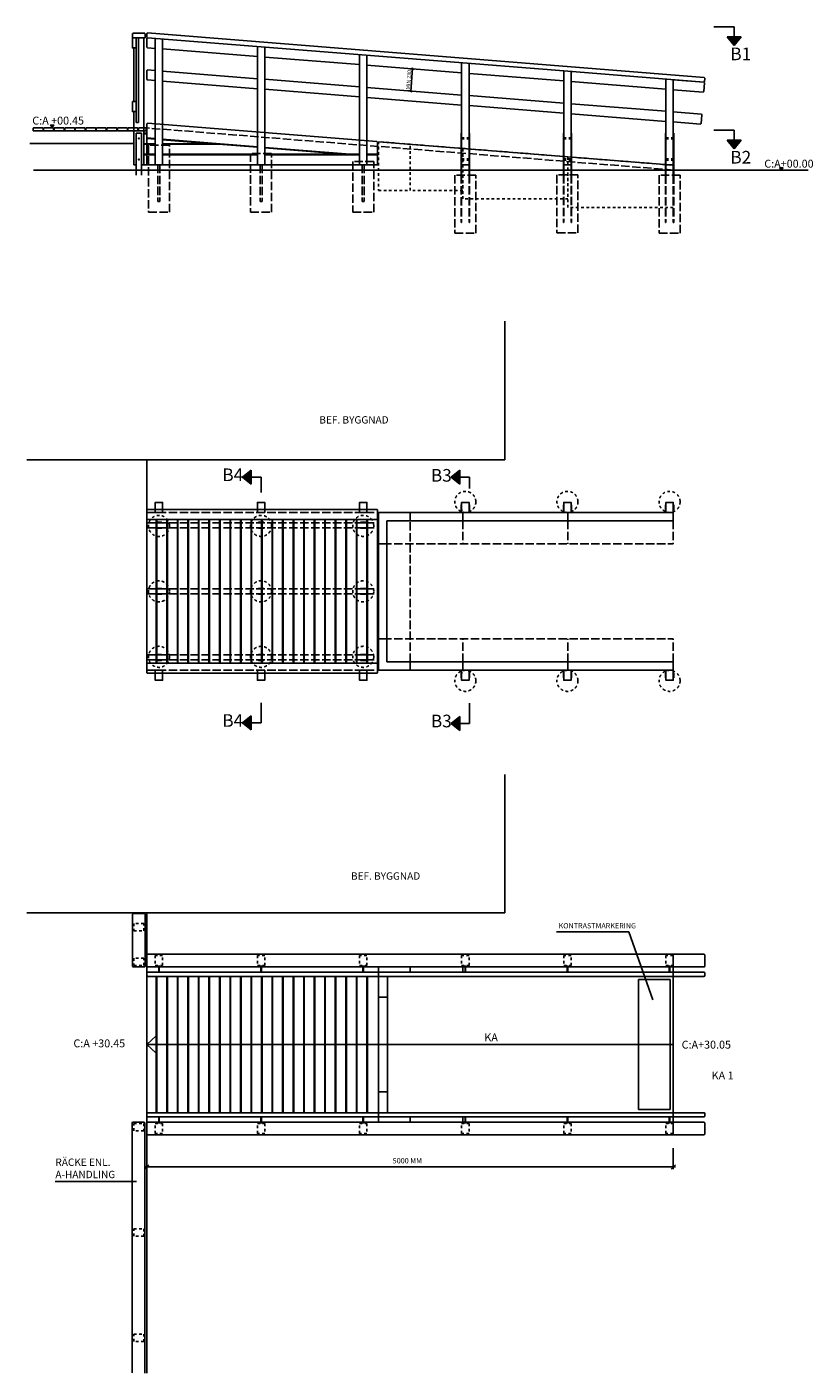
# Model space of a CAD drawing. Extents: x -11954 to 47344, y 9230 to 34221.
# Drawn here: x 10050 to 17517, y 9230 to 22017 of the extents above; entities that cross this region are included whole.
import ezdxf

# ---------------------------------------------------------------- set-up
doc = ezdxf.new("R2010")
doc.units = 0
doc.header["$LTSCALE"] = 20
doc.header["$PDMODE"] = 1
doc.linetypes.add('( FAST )', pattern=[5.2, 4, -1.2])
doc.linetypes.add('JIS_02_1.2', pattern=[2.5, 1.25, -1.25])
doc.layers.add('M010', color=1, linetype='Continuous')
doc.layers.add('M010T', color=1, linetype='Continuous')
doc.styles.add('ISO', font='isocp.shx')
doc.dimstyles.new('GA 10', dxfattribs={"dimscale": 20, "dimtxt": 1.3, "dimasz": 1, "dimexe": 0.5, "dimexo": 3, "dimgap": 0.5, "dimtad": 1, "dimdec": 0, "dimzin": 0, "dimdsep": 46, "dimtxsty": 'ISO', "dimblk1": 'OBLIQUE', "dimblk2": 'OBLIQUE', "dimsah": 1, "dimcen": 2, "dimdle": 0.5, "dimclrd": 4, "dimclre": 4, "dimclrt": 1, "dimadec": 0, "dimazin": 0, "dimtfac": 1, "dimtdec": 0, "dimtix": 1, "dimtmove": 0, "dimatfit": 3, "dimldrblk": 'OBLIQUE', "dimfxl": 1, "dimtolj": 1, "dimtzin": 0, "dimarcsym": 0})

# ---------------------------------------------------------------- blocks, each defined once
blk = doc.blocks.new('_Oblique')
at = {"color": 0, "linetype": 'ByBlock', "lineweight": -2}
blk.add_line((-0.5, -0.5), (0.5, 0.5), dxfattribs=at)
blk = doc.blocks.new('*D27')
at = {"layer": 'Defpoints', "color": 0, "transparency": 16777216}
for p in [(13712, 21618), (13745, 21616), (13729, 21406)]:
    blk.add_point(p, dxfattribs=at)
at = {"layer": 'M010', "color": 4, "lineweight": -2, "transparency": 16777216}
for p, q in [((13686, 21620), (13702, 21619)), ((13695, 21399), (13713, 21628)), ((13669, 21411), (13686, 21410))]:
    blk.add_line(p, q, dxfattribs=at)
at = {"layer": 'M010', "color": 4, "lineweight": -2, "transparency": 16777216, "xscale": 20, "yscale": 20, "zscale": 20}
for p, rotation in [((13712, 21618), 85.4305711263768), ((13696, 21409), 265.4305711263768)]:
    blk.add_blockref('_Oblique', p, dxfattribs=dict(at, rotation=rotation))
at = {"layer": 'M010', "color": 1, "transparency": 16777216, "insert": (13676, 21516), "char_height": 36, "attachment_point": 5, "rotation": 85.4306, "style": 'ISO'}
blk.add_mtext('\\A1;MIN 230', dxfattribs=at)

msp = doc.modelspace()

# ---------------------------------------------------------------- hatches: boundary and pattern name
at = {"layer": 'M010T'}
h = msp.add_hatch(color=256, dxfattribs=at)
h.paths.add_polyline_path([(16766.3, 21923.5), (16699.6, 21923.5), (16766.3, 21841.8)])
h.paths.add_polyline_path([(16832.9, 21923.5), (16766.3, 21923.5), (16766.3, 21841.8)])
h = msp.add_hatch(color=256, dxfattribs=at)
h.paths.add_polyline_path([(16766.3, 20941.8), (16699.6, 20941.8), (16766.3, 20860.2)])
h.paths.add_polyline_path([(16832.9, 20941.8), (16766.3, 20941.8), (16766.3, 20860.2)])
h = msp.add_hatch(color=256, dxfattribs=at)
h.paths.add_polyline_path([(12098.5, 17738.9), (12180.1, 17672.3), (12180.1, 17738.9)])
h.paths.add_polyline_path([(12098.5, 17738.9), (12180.1, 17738.9), (12180.1, 17805.5)])
h = msp.add_hatch(color=256, dxfattribs=at)
h.paths.add_polyline_path([(14079.3, 17738.9), (14160.9, 17672.3), (14160.9, 17738.9)])
h.paths.add_polyline_path([(14079.3, 17738.9), (14160.9, 17738.9), (14160.9, 17805.5)])
h = msp.add_hatch(color=256, dxfattribs=at)
h.paths.add_polyline_path([(12180.1, 15405.8), (12180.1, 15472.5), (12098.5, 15405.8)])
h.paths.add_polyline_path([(12180.1, 15339.2), (12180.1, 15405.8), (12098.5, 15405.8)])
h = msp.add_hatch(color=256, dxfattribs=at)
h.paths.add_polyline_path([(14160.9, 15400.8), (14160.9, 15467.5), (14079.3, 15400.8)])
h.paths.add_polyline_path([(14160.9, 15334.2), (14160.9, 15400.8), (14079.3, 15400.8)])

# ---------------------------------------------------------------- linework, layer by layer
at = {"layer": 'M010'}
for p, q in [((11086.3, 21912.9), (11086.3, 21107.9)), ((11108.3, 21912.9), (11108.3, 21107.9)), ((11160.7, 21912.9), (11160.7, 21057.9)), ((11193.7, 21960), (11188.7, 21955.4)), ((11188.7, 21955.4), (11188.7, 21920.3)), ((11188.7, 21920.3), (11193.7, 21914.9)), ((11188.7, 21910.3), (11193.7, 21914.9)), ((11188.7, 21910.3), (11188.7, 21825)), ((11193.7, 21960), (16483.7, 21537.2)), ((11193.7, 21914.9), (15148.7, 21598.8)), ((11268.7, 21908.9), (11268.7, 20707.9)), ((11338.7, 21903.3), (11338.7, 20707.9)), ((11065.7, 21817.9), (11065.7, 21307.9)), ((11193.7, 21819.6), (11188.7, 21825)), ((11193.7, 21819.6), (11268.7, 21813.6)), ((11338.7, 21808), (12238.7, 21736)), ((12238.7, 21831.3), (12238.7, 20707.9)), ((12308.7, 21825.8), (12308.7, 20707.9)), ((13208.7, 21753.8), (13208.7, 20707.9)), ((13278.7, 21748.2), (13278.7, 20707.9)), ((12308.7, 21730.4), (13208.7, 21658.5)), ((13278.7, 21652.9), (14178.7, 21581)), ((14178.7, 21676.3), (14178.7, 20658.3)), ((14248.7, 21670.7), (14248.7, 20658.3)), ((11193.7, 21608.9), (11188.7, 21604.3)), ((11188.7, 21604.3), (11188.7, 21519)), ((11188.7, 21519), (11193.7, 21513.6)), ((11193.7, 21608.9), (11268.7, 21602.9)), ((11193.7, 21513.6), (11268.7, 21507.6)), ((11338.7, 21597.3), (12238.7, 21525.4)), ((11338.7, 21502), (12238.7, 21430.1)), ((12308.7, 21519.8), (13208.7, 21447.8)), ((14248.7, 21575.4), (15148.7, 21503.5)), ((15148.7, 21598.8), (15148.7, 20660.7)), ((15148.7, 21598.8), (16480.1, 21492.4)), ((15218.7, 21593.2), (15218.7, 20660.7)), ((15218.7, 21497.9), (16118.7, 21425.9)), ((16118.7, 21521.1), (16118.7, 20697.9)), ((16188.7, 21515.7), (16480.1, 21492.4)), ((16188.7, 21515.6), (16188.7, 20697.9)), ((16484.7, 21487), (16477.9, 21402.3)), ((16480.1, 21492.4), (16485.5, 21497)), ((16480.1, 21492.4), (16484.7, 21487)), ((16483.7, 21537.2), (16488.3, 21531.8)), ((16488.3, 21531.8), (16485.5, 21497)), ((12308.7, 21424.5), (13208.7, 21352.5)), ((13278.7, 21442.3), (14178.7, 21370.3)), ((14248.7, 21364.7), (15148.7, 21292.8)), ((16188.7, 21420.4), (16472.5, 21397.7)), ((16472.5, 21397.7), (16477.9, 21402.3)), ((13278.7, 21346.9), (14178.7, 21275)), ((14248.7, 21269.4), (15148.7, 21197.5)), ((15218.7, 21287.2), (16118.7, 21215.3)), ((11065.7, 21212.9), (11065.7, 21057.9)), ((11108.3, 21107.9), (11087, 21107.9)), ((11193.7, 21102.3), (11188.7, 21097.7)), ((13373.7, 20928.1), (11193.7, 21102.3)), ((15218.7, 21191.9), (16118.7, 21120)), ((16188.6, 21114.4), (16448.2, 21093.6)), ((16188.7, 21209.7), (16455.8, 21188.3)), ((16460.4, 21183), (16453.6, 21098.2)), ((16455.8, 21188.3), (16460.4, 21183)), ((11065.7, 21057.9), (11065.7, 20707.9)), ((11088.2, 21007.9), (11088.2, 20607.9)), ((11138.2, 21007.9), (11088.2, 21007.9)), ((11138.2, 21007.9), (11138.2, 20607.9)), ((11160.7, 21057.9), (11160.7, 20707.9)), ((11188.7, 21097.7), (11188.7, 20962.2)), ((14178.7, 21007.9), (14174.7, 21007.9)), ((14174.7, 21007.9), (14174.7, 20608.3)), ((14252.7, 21007.9), (14248.7, 21007.9)), ((14252.7, 21007.9), (14252.7, 20608.3)), ((15148.7, 21007.9), (15144.7, 21007.9)), ((15144.7, 21007.9), (15144.7, 20610.7)), ((15222.7, 21007.9), (15218.7, 21007.9)), ((15222.7, 21007.9), (15222.7, 20610.7)), ((16118.7, 21007.9), (16114.7, 21007.9)), ((16114.7, 21007.9), (16114.7, 20607.9)), ((16192.7, 21007.9), (16188.7, 21007.9)), ((16192.7, 21007.9), (16192.7, 20607.9)), ((16448.2, 21093.6), (16453.6, 21098.2)), ((11065.7, 20909.9), (10076.7, 20909.9)), ((11268.7, 20955.8), (11188.7, 20962.2)), ((11188.7, 20957.2), (11188.7, 20897.9)), ((11268.7, 20950.8), (11188.7, 20957.2)), ((11268.7, 20907.9), (11188.7, 20907.9)), ((11268.7, 20902.9), (11188.7, 20902.9)), ((11188.7, 20891.9), (11188.7, 20796.9)), ((12238.7, 20878.3), (11338.7, 20950.2)), ((11805.4, 20907.9), (11338.7, 20945.2)), ((11805.4, 20907.9), (11338.7, 20907.9)), ((11867.9, 20902.9), (11338.7, 20902.9)), ((12238.7, 20873.3), (11867.9, 20902.9)), ((13119.4, 20807.9), (12308.7, 20872.7)), ((13056.6, 20807.9), (12308.7, 20867.7)), ((13373.7, 20928.1), (13378.7, 20922.7)), ((13378.7, 20922.7), (13378.7, 20707.9)), ((16188.7, 20703.1), (13388.7, 20926.9)), ((11268.7, 20807.9), (11188.7, 20807.9)), ((11268.7, 20802.9), (11188.7, 20802.9)), ((11188.7, 20791.9), (11188.7, 20707.9)), ((12238.7, 20807.9), (11338.7, 20807.9)), ((12238.7, 20802.9), (11338.7, 20802.9)), ((13056.6, 20807.9), (12308.7, 20807.9)), ((13208.7, 20802.9), (12308.7, 20802.9)), ((13208.7, 20807.9), (13119.4, 20807.9)), ((13378.7, 20807.9), (13278.7, 20807.9)), ((13378.7, 20802.9), (13278.7, 20802.9)), ((11088.2, 20707.9), (11065.7, 20707.9)), ((11160.7, 20707.9), (11138.2, 20707.9)), ((13378.7, 20707.9), (11188.7, 20707.9)), ((14248.7, 20707.9), (14178.7, 20707.9)), ((14178.7, 20698.3), (14178.7, 20608.3)), ((14248.7, 20698.3), (14248.7, 20608.3)), ((15218.7, 20707.9), (15148.7, 20707.9)), ((15148.7, 20700.7), (15148.7, 20610.7)), ((15218.7, 20700.7), (15218.7, 20610.7)), ((16188.7, 20707.9), (16118.7, 20707.9)), ((16118.7, 20697.9), (16118.7, 20607.9)), ((16188.7, 20697.9), (16188.7, 20607.9)), ((14178.7, 20158.3), (14174.7, 20158.3)), ((14252.7, 20158.3), (14248.7, 20158.3)), ((15148.7, 20160.7), (15144.7, 20160.7)), ((15222.7, 20160.7), (15218.7, 20160.7)), ((16118.7, 20157.9), (16114.7, 20157.9)), ((16192.7, 20157.9), (16188.7, 20157.9)), ((11188.7, 17905.4), (11188.7, 15882.4)), ((11193.7, 17433.4), (11188.7, 17428.4)), ((11188.7, 17433.4), (11188.7, 17343.4)), ((13373.7, 17433.4), (11193.7, 17433.4)), ((13378.7, 17428.4), (13373.7, 17433.4)), ((13378.7, 17343.4), (13378.7, 17428.4)), ((11193.7, 17338.4), (11188.7, 17343.4)), ((11193.7, 17338.4), (13373.7, 17338.4)), ((13373.7, 17338.4), (13378.7, 17343.4)), ((13378.7, 17343.4), (13378.7, 15967.4)), ((13373.7, 15972.4), (11188.7, 15972.4)), ((11188.7, 15882.4), (11193.7, 15877.4)), ((11193.7, 15877.4), (13373.7, 15877.4)), ((13378.7, 15967.4), (13373.7, 15972.4)), ((13373.7, 15877.4), (13378.7, 15882.4)), ((13378.7, 15882.4), (13378.7, 15967.4)), ((11053.2, 13093.4), (11053.2, 13585.9)), ((11063.2, 13595.9), (11163.2, 13595.9)), ((11173.2, 13585.9), (11173.2, 13093.4)), ((11188.7, 13600.9), (11188.7, 11498.4)), ((11193.7, 13208.4), (11188.7, 13203.4)), ((11188.7, 13203.4), (11188.7, 13093.4)), ((16483.7, 13208.4), (11193.7, 13208.4)), ((16188.7, 12350.9), (16188.7, 13208.4)), ((16483.7, 13208.4), (16488.7, 13203.4)), ((16488.7, 13093.4), (16488.7, 13203.4)), ((11058.2, 13088.4), (11053.2, 13093.4)), ((11168.2, 13088.4), (11058.2, 13088.4)), ((11168.2, 13088.4), (11173.2, 13093.4)), ((11193.7, 13088.4), (11188.7, 13093.4)), ((16483.7, 13088.4), (11193.7, 13088.4)), ((16488.7, 13093.4), (16483.7, 13088.4)), ((11188.7, 13008.4), (11188.7, 13028.4)), ((16478.7, 13038.4), (11198.7, 13038.4)), ((16478.7, 12998.4), (11198.7, 12998.4)), ((16158.7, 12968.4), (15858.7, 12968.4)), ((15858.7, 12968.4), (15858.7, 11733.4)), ((16158.7, 12968.4), (16158.7, 11733.4)), ((16488.7, 13008.4), (16488.7, 13028.4)), ((11188.7, 12350.9), (11278.7, 12432.3)), ((11188.7, 12350.9), (11278.7, 12269.6)), ((13388.7, 12350.9), (13388.7, 11613.4)), ((16188.7, 12350.9), (16188.7, 11493.4)), ((11188.7, 11693.4), (11188.7, 11673.4)), ((11188.7, 11663.4), (11188.7, 11613.4)), ((16478.7, 11703.4), (11198.7, 11703.4)), ((16478.7, 11663.4), (11198.7, 11663.4)), ((16158.7, 11733.4), (15858.7, 11733.4)), ((16488.7, 11693.4), (16488.7, 11673.4)), ((11053.2, 11613.4), (11048.2, 11608.4)), ((11048.2, 11608.4), (11048.2, 9230.9)), ((11163.2, 11613.4), (11053.2, 11613.4)), ((11163.2, 11613.4), (11168.2, 11608.4)), ((11168.2, 11608.4), (11168.2, 9229.9)), ((11193.7, 11613.4), (11188.7, 11608.4)), ((11188.7, 11608.4), (11188.7, 11498.4)), ((16483.7, 11613.4), (11193.7, 11613.4)), ((16483.7, 11613.4), (16488.7, 11608.4)), ((16488.7, 11498.4), (16488.7, 11608.4)), ((11188.7, 11498.4), (11188.7, 9229.7)), ((11193.7, 11493.4), (11188.7, 11498.4)), ((16483.7, 11493.4), (11193.7, 11493.4)), ((16488.7, 11498.4), (16483.7, 11493.4))]:
    msp.add_line(p, q, dxfattribs=at)
at = {"layer": 'M010', "color": 9}
for p, q in [((11160.7, 21029.9), (11188.7, 21029.9)), ((11278.7, 17338.4), (11278.7, 15972.4)), ((11283.7, 17338.4), (11283.7, 15972.4)), ((11378.7, 17338.4), (11378.7, 15972.4)), ((11383.7, 17338.4), (11383.7, 15972.4)), ((11478.7, 17338.4), (11478.7, 15972.4)), ((11483.7, 17338.4), (11483.7, 15972.4)), ((11578.7, 17338.4), (11578.7, 15972.4)), ((11583.7, 17338.4), (11583.7, 15972.4)), ((11678.7, 17338.4), (11678.7, 15972.4)), ((11683.7, 17338.4), (11683.7, 15972.4)), ((11778.7, 17338.4), (11778.7, 15972.4)), ((11783.7, 17338.4), (11783.7, 15972.4)), ((11878.7, 17338.4), (11878.7, 15972.4)), ((11883.7, 17338.4), (11883.7, 15972.4)), ((11978.7, 17338.4), (11978.7, 15972.4)), ((11983.7, 17338.4), (11983.7, 15972.4)), ((12078.7, 17338.4), (12078.7, 15972.4)), ((12083.7, 17338.4), (12083.7, 15972.4)), ((12178.7, 17338.4), (12178.7, 15972.4)), ((12183.7, 17338.4), (12183.7, 15972.4)), ((12278.7, 17338.4), (12278.7, 15972.4)), ((12283.7, 17338.4), (12283.7, 15972.4)), ((12378.7, 17338.4), (12378.7, 15972.4)), ((12383.7, 17338.4), (12383.7, 15972.4)), ((12478.7, 17338.4), (12478.7, 15972.4)), ((12483.7, 17338.4), (12483.7, 15972.4)), ((12578.7, 17338.4), (12578.7, 15972.4)), ((12583.7, 17338.4), (12583.7, 15972.4)), ((12678.7, 17338.4), (12678.7, 15972.4)), ((12683.7, 17338.4), (12683.7, 15972.4)), ((12778.7, 17338.4), (12778.7, 15972.4)), ((12783.7, 17338.4), (12783.7, 15972.4)), ((12878.7, 17338.4), (12878.7, 15972.4)), ((12883.7, 17338.4), (12883.7, 15972.4)), ((12978.7, 17338.4), (12978.7, 15972.4)), ((12983.7, 17338.4), (12983.7, 15972.4)), ((13078.7, 17338.4), (13078.7, 15972.4)), ((13083.7, 17338.4), (13083.7, 15972.4)), ((13178.7, 17338.4), (13178.7, 15972.4)), ((13183.7, 17338.4), (13183.7, 15972.4)), ((13278.7, 17338.4), (13278.7, 15972.4)), ((13283.7, 17338.4), (13283.7, 15972.4)), ((11278.7, 12350.9), (11278.7, 12998.4)), ((11283.7, 12350.9), (11283.7, 12998.4)), ((11378.7, 12350.9), (11378.7, 12998.4)), ((11383.7, 12350.9), (11383.7, 12998.4)), ((11478.7, 12350.9), (11478.7, 12998.4)), ((11483.7, 12350.9), (11483.7, 12998.4)), ((11578.7, 12350.9), (11578.7, 12998.4)), ((11583.7, 12350.9), (11583.7, 12998.4)), ((11678.7, 12350.9), (11678.7, 12998.4)), ((11683.7, 12350.9), (11683.7, 12998.4)), ((11778.7, 12350.9), (11778.7, 12998.4)), ((11783.7, 12350.9), (11783.7, 12998.4)), ((11878.7, 12350.9), (11878.7, 12998.4)), ((11883.7, 12350.9), (11883.7, 12998.4)), ((11978.7, 12350.9), (11978.7, 12998.4)), ((11983.7, 12350.9), (11983.7, 12998.4)), ((12078.7, 12350.9), (12078.7, 12998.4)), ((12083.7, 12350.9), (12083.7, 12998.4)), ((12178.7, 12350.9), (12178.7, 12998.4)), ((12183.7, 12350.9), (12183.7, 12998.4)), ((12278.7, 12350.9), (12278.7, 12998.4)), ((12283.7, 12350.9), (12283.7, 12998.4)), ((12378.7, 12350.9), (12378.7, 12998.4)), ((12383.7, 12350.9), (12383.7, 12998.4)), ((12478.7, 12350.9), (12478.7, 12998.4)), ((12483.7, 12350.9), (12483.7, 12998.4)), ((12578.7, 12350.9), (12578.7, 12998.4)), ((12583.7, 12350.9), (12583.7, 12998.4)), ((12678.7, 12350.9), (12678.7, 12998.4)), ((12683.7, 12350.9), (12683.7, 12998.4)), ((12778.7, 12350.9), (12778.7, 12998.4)), ((12783.7, 12350.9), (12783.7, 12998.4)), ((12878.7, 12350.9), (12878.7, 12998.4)), ((12883.7, 12350.9), (12883.7, 12998.4)), ((12978.7, 12350.9), (12978.7, 12998.4)), ((12983.7, 12350.9), (12983.7, 12998.4)), ((13078.7, 12350.9), (13078.7, 12998.4)), ((13083.7, 12350.9), (13083.7, 12998.4)), ((13178.7, 12350.9), (13178.7, 12998.4)), ((13183.7, 12350.9), (13183.7, 12998.4)), ((13278.7, 12350.9), (13278.7, 12998.4)), ((13283.7, 12350.9), (13283.7, 12998.4)), ((11278.7, 12350.9), (11278.7, 11703.4)), ((11283.7, 12350.9), (11283.7, 11703.4)), ((11378.7, 12350.9), (11378.7, 11703.4)), ((11383.7, 12350.9), (11383.7, 11703.4)), ((11478.7, 12350.9), (11478.7, 11703.4)), ((11483.7, 12350.9), (11483.7, 11703.4)), ((11578.7, 12350.9), (11578.7, 11703.4)), ((11583.7, 12350.9), (11583.7, 11703.4)), ((11678.7, 12350.9), (11678.7, 11703.4)), ((11683.7, 12350.9), (11683.7, 11703.4)), ((11778.7, 12350.9), (11778.7, 11703.4)), ((11783.7, 12350.9), (11783.7, 11703.4)), ((11878.7, 12350.9), (11878.7, 11703.4)), ((11883.7, 12350.9), (11883.7, 11703.4)), ((11978.7, 12350.9), (11978.7, 11703.4)), ((11983.7, 12350.9), (11983.7, 11703.4)), ((12078.7, 12350.9), (12078.7, 11703.4)), ((12083.7, 12350.9), (12083.7, 11703.4)), ((12178.7, 12350.9), (12178.7, 11703.4)), ((12183.7, 12350.9), (12183.7, 11703.4)), ((12278.7, 12350.9), (12278.7, 11703.4)), ((12283.7, 12350.9), (12283.7, 11703.4)), ((12378.7, 12350.9), (12378.7, 11703.4)), ((12383.7, 12350.9), (12383.7, 11703.4)), ((12478.7, 12350.9), (12478.7, 11703.4)), ((12483.7, 12350.9), (12483.7, 11703.4)), ((12578.7, 12350.9), (12578.7, 11703.4)), ((12583.7, 12350.9), (12583.7, 11703.4)), ((12678.7, 12350.9), (12678.7, 11703.4)), ((12683.7, 12350.9), (12683.7, 11703.4)), ((12778.7, 12350.9), (12778.7, 11703.4)), ((12783.7, 12350.9), (12783.7, 11703.4)), ((12878.7, 12350.9), (12878.7, 11703.4)), ((12883.7, 12350.9), (12883.7, 11703.4)), ((12978.7, 12350.9), (12978.7, 11703.4)), ((12983.7, 12350.9), (12983.7, 11703.4)), ((13078.7, 12350.9), (13078.7, 11703.4)), ((13083.7, 12350.9), (13083.7, 11703.4)), ((13178.7, 12350.9), (13178.7, 11703.4)), ((13183.7, 12350.9), (13183.7, 11703.4)), ((13278.7, 12350.9), (13278.7, 11703.4)), ((13283.7, 12350.9), (13283.7, 11703.4))]:
    msp.add_line(p, q, dxfattribs=at)
at = {"layer": 'M010', "linetype": '( FAST )'}
for p, q in [((16188.7, 20657.9), (11188.7, 21057.5)), ((11293.7, 20707.9), (11293.7, 20357.9)), ((11313.7, 20707.9), (11313.7, 20357.9)), ((12263.7, 20706.9), (12263.7, 20357.9)), ((12283.7, 20706.9), (12283.7, 20357.9)), ((13233.7, 20707.9), (13233.7, 20357.9)), ((13253.7, 20707.9), (13253.7, 20357.9)), ((14174.7, 20608.3), (14174.7, 20158.3)), ((14178.7, 20608.3), (14178.7, 20158.3)), ((14248.7, 20608.3), (14248.7, 20158.3)), ((14252.7, 20608.3), (14252.7, 20158.3)), ((15144.7, 20610.7), (15144.7, 20160.7)), ((15148.7, 20610.7), (15148.7, 20160.7)), ((15218.7, 20610.7), (15218.7, 20160.7)), ((15218.7, 20610.7), (15218.7, 20160.7)), ((15222.7, 20610.7), (15222.7, 20160.7)), ((16114.7, 20607.9), (16114.7, 20157.9)), ((16118.7, 20607.9), (16118.7, 20157.9)), ((16188.7, 20607.9), (16188.7, 20157.9)), ((16192.7, 20607.9), (16192.7, 20157.9)), ((11313.7, 20357.9), (11293.7, 20357.9)), ((12283.7, 20357.9), (12263.7, 20357.9)), ((13253.7, 20357.9), (13233.7, 20357.9))]:
    msp.add_line(p, q, dxfattribs=at)
at = {"layer": 'M010', "linetype": 'JIS_02_1.2'}
for p, q in [((14252.7, 20962.9), (14174.7, 20962.9)), ((14252.7, 20952.9), (14174.7, 20952.9)), ((15222.7, 20962.9), (15144.7, 20962.9)), ((15222.7, 20952.9), (15144.7, 20952.9)), ((16192.7, 20962.9), (16114.7, 20962.9)), ((16192.7, 20952.9), (16114.7, 20952.9)), ((14252.7, 20762.9), (14174.7, 20762.9)), ((14252.7, 20752.9), (14174.7, 20752.9)), ((15222.7, 20762.9), (15144.7, 20762.9)), ((15222.7, 20752.9), (15144.7, 20752.9)), ((16192.7, 20762.9), (16114.7, 20762.9)), ((16192.7, 20752.9), (16114.7, 20752.9))]:
    msp.add_line(p, q, dxfattribs=at)
at = {"layer": 'M010', "color": 6}
for p, q in [((11155.7, 20657.9), (10113.7, 20657.9)), ((17468.7, 20657.9), (11155.7, 20657.9))]:
    msp.add_line(p, q, dxfattribs=at)
at = {"layer": 'M010', "color": 2}
for p, q in [((14588.7, 17905.4), (14588.7, 19220.5)), ((10049.8, 17905.4), (14588.7, 17905.4)), ((14588.7, 13600.9), (14588.7, 14916)), ((10049.8, 13600.9), (14588.7, 13600.9))]:
    msp.add_line(p, q, dxfattribs=at)
at = {"layer": 'M010', "color": 3}
for p, q in [((13388.7, 17405.4), (13388.7, 15905.4)), ((13688.7, 17405.4), (13688.7, 17325.4)), ((14188.7, 17405.4), (14188.7, 17325.4)), ((15188.7, 17405.4), (15188.7, 17325.4)), ((16188.7, 17405.4), (16188.7, 17325.4)), ((13468.7, 17325.4), (13468.7, 15985.4)), ((13468.7, 15985.4), (13468.7, 17325.4)), ((13688.7, 15905.4), (13688.7, 15985.4)), ((14188.7, 15905.4), (14188.7, 15985.4)), ((15188.7, 15905.4), (15188.7, 15985.4)), ((16188.7, 15905.4), (16188.7, 15985.4)), ((13388.7, 12350.9), (13388.7, 13088.4)), ((13688.7, 13038.4), (13688.7, 13088.4)), ((14188.7, 13038.4), (14188.7, 13088.4)), ((15188.7, 13038.4), (15188.7, 13088.4)), ((16188.7, 13038.4), (16188.7, 13088.4)), ((13473.7, 12350.9), (13473.7, 12998.4)), ((13388.7, 12350.9), (13388.7, 11613.4)), ((13473.7, 12350.9), (13473.7, 11703.4)), ((13688.7, 11663.4), (13688.7, 11613.4)), ((14188.7, 11663.4), (14188.7, 11613.4)), ((15188.7, 11663.4), (15188.7, 11613.4)), ((16188.7, 11663.4), (16188.7, 11613.4))]:
    msp.add_line(p, q, dxfattribs=at)
at = {"layer": 'M010', "color": 1, "linetype": '( FAST )'}
for p, q in [((13688.7, 15985.4), (13688.7, 17325.4)), ((14188.7, 17325.4), (14188.7, 17105.4)), ((15188.7, 17325.4), (15188.7, 17105.4)), ((16188.7, 17325.4), (16188.7, 17105.4)), ((14188.7, 15985.4), (14188.7, 16205.4)), ((15188.7, 15985.4), (15188.7, 16205.4)), ((16188.7, 15985.4), (16188.7, 16205.4))]:
    msp.add_line(p, q, dxfattribs=at)
at = {"layer": 'M010', "color": 4}
for p, q in [((15080.5, 13420.1), (15767.3, 13420.1)), ((15767.3, 13420.1), (15993.6, 12775.8)), ((11178.7, 11187.6), (16208.7, 11187.6))]:
    msp.add_line(p, q, dxfattribs=at)
at = {"layer": 'M010'}
for points in [[(11172.3, 21912.9), (11052.3, 21912.9), (11052.3, 21952.9), (11057.3, 21957.9), (11167.3, 21957.9), (11172.3, 21952.9)], [(11052.3, 21912.9), (11086.3, 21912.9), (11086.3, 21817.9), (11052.3, 21817.9)], [(11052.3, 21307.9), (11086.3, 21307.9), (11086.3, 21212.9), (11052.3, 21212.9)], [(11278.7, 17307.4), (11328.7, 17307.4), (11328.7, 17311.4), (11278.7, 17311.4)], [(12248.7, 17307.4), (12298.7, 17307.4), (12298.7, 17311.4), (12248.7, 17311.4)], [(13218.7, 17307.4), (13268.7, 17307.4), (13268.7, 17311.4), (13218.7, 17311.4)], [(11278.7, 17255.4), (11328.7, 17255.4), (11328.7, 17259.4), (11278.7, 17259.4)], [(12248.7, 17255.4), (12298.7, 17255.4), (12298.7, 17259.4), (12248.7, 17259.4)], [(13218.7, 17255.4), (13268.7, 17255.4), (13268.7, 17259.4), (13218.7, 17259.4)], [(11278.7, 16679.4), (11328.7, 16679.4), (11328.7, 16683.4), (11278.7, 16683.4)], [(11278.7, 16627.4), (11328.7, 16627.4), (11328.7, 16631.4), (11278.7, 16631.4)], [(12248.7, 16679.4), (12298.7, 16679.4), (12298.7, 16683.4), (12248.7, 16683.4)], [(12248.7, 16627.4), (12298.7, 16627.4), (12298.7, 16631.4), (12248.7, 16631.4)], [(13218.7, 16679.4), (13268.7, 16679.4), (13268.7, 16683.4), (13218.7, 16683.4)], [(13218.7, 16627.4), (13268.7, 16627.4), (13268.7, 16631.4), (13218.7, 16631.4)], [(11278.7, 16055.4), (11328.7, 16055.4), (11328.7, 16051.4), (11278.7, 16051.4)], [(11278.7, 16003.4), (11328.7, 16003.4), (11328.7, 15999.4), (11278.7, 15999.4)], [(12248.7, 16055.4), (12298.7, 16055.4), (12298.7, 16051.4), (12248.7, 16051.4)], [(12248.7, 16003.4), (12298.7, 16003.4), (12298.7, 15999.4), (12248.7, 15999.4)], [(13218.7, 16055.4), (13268.7, 16055.4), (13268.7, 16051.4), (13218.7, 16051.4)], [(13218.7, 16003.4), (13268.7, 16003.4), (13268.7, 15999.4), (13218.7, 15999.4)]]:
    msp.add_lwpolyline(points, close=True, dxfattribs=at)
at = {"layer": 'M010', "color": 9}
for points in [[(10108.7, 21029.9), (10203.7, 21029.9), (10203.7, 21052.9, 0.4142136), (10198.7, 21057.9), (10113.7, 21057.9, 0.4142136), (10108.7, 21052.9)], [(10208.7, 21029.9), (10303.7, 21029.9), (10303.7, 21052.9, 0.4142136), (10298.7, 21057.9), (10213.7, 21057.9, 0.4142136), (10208.7, 21052.9)], [(10308.7, 21029.9), (10403.7, 21029.9), (10403.7, 21052.9, 0.4142136), (10398.7, 21057.9), (10313.7, 21057.9, 0.4142136), (10308.7, 21052.9)], [(10408.7, 21029.9), (10503.7, 21029.9), (10503.7, 21052.9, 0.4142136), (10498.7, 21057.9), (10413.7, 21057.9, 0.4142136), (10408.7, 21052.9)], [(10508.7, 21029.9), (10603.7, 21029.9), (10603.7, 21052.9, 0.4142136), (10598.7, 21057.9), (10513.7, 21057.9, 0.4142136), (10508.7, 21052.9)], [(10608.7, 21029.9), (10703.7, 21029.9), (10703.7, 21052.9, 0.4142136), (10698.7, 21057.9), (10613.7, 21057.9, 0.4142136), (10608.7, 21052.9)], [(10708.7, 21029.9), (10803.7, 21029.9), (10803.7, 21052.9, 0.4142136), (10798.7, 21057.9), (10713.7, 21057.9, 0.4142136), (10708.7, 21052.9)], [(10808.7, 21029.9), (10903.7, 21029.9), (10903.7, 21052.9, 0.4142136), (10898.7, 21057.9), (10813.7, 21057.9, 0.4142136), (10808.7, 21052.9)], [(10908.7, 21029.9), (11003.7, 21029.9), (11003.7, 21052.9, 0.4142136), (10998.7, 21057.9), (10913.7, 21057.9, 0.4142136), (10908.7, 21052.9)], [(11008.7, 21029.9), (11103.7, 21029.9), (11103.7, 21052.9, 0.4142136), (11098.7, 21057.9), (11013.7, 21057.9, 0.4142136), (11008.7, 21052.9)], [(11160.7, 20907.9), (11160.7, 21002.9), (11183.7, 21002.9, -0.4142136), (11188.7, 20997.9), (11188.7, 20912.9, -0.4142136), (11183.7, 20907.9)], [(11160.7, 20807.9), (11160.7, 20902.9), (11183.7, 20902.9, -0.4142136), (11188.7, 20897.9), (11188.7, 20812.9, -0.4142136), (11183.7, 20807.9)], [(11160.7, 20707.9), (11160.7, 20802.9), (11183.7, 20802.9, -0.4142136), (11188.7, 20797.9), (11188.7, 20712.9, -0.4142136), (11183.7, 20707.9)]]:
    msp.add_lwpolyline(points, format="xyb", close=True, dxfattribs=at)
for points in [[(11178.7, 21057.9), (11113.7, 21057.9, 0.4142136), (11108.7, 21052.9), (11108.7, 21029.9), (11183.7, 21029.9)], [(11188.7, 21029.9), (11188.7, 21012.9, -0.4142136), (11183.7, 21007.9), (11160.7, 21007.9), (11160.7, 21029.9)], [(11168.7, 21029.9), (11183.7, 21029.9), (11183.7, 21052.9, 0.4142136), (11178.7, 21057.9), (11168.7, 21057.9)]]:
    msp.add_lwpolyline(points, format="xyb", dxfattribs=at)
at = {"layer": 'M010', "linetype": '( FAST )'}
for points in [[(11203.7, 20257.9), (11403.7, 20257.9), (11403.7, 20892.9), (11203.7, 20892.9)], [(12173.7, 20257.9), (12373.7, 20257.9), (12373.7, 20815.3), (12173.7, 20815.3)], [(13143.7, 20257.9), (13343.7, 20257.9), (13343.7, 20737.9), (13143.7, 20737.9)], [(14113.7, 20058.3), (14313.7, 20058.3), (14313.7, 20608.3), (14113.7, 20608.3)], [(15083.7, 20060.7), (15283.7, 20060.7), (15283.7, 20610.7), (15083.7, 20610.7)], [(16053.7, 20057.9), (16253.7, 20057.9), (16253.7, 20607.9), (16053.7, 20607.9)]]:
    msp.add_lwpolyline(points, close=True, dxfattribs=at)
at = {"layer": 'M010', "color": 7, "linetype": 'JIS_02_1.2'}
for points in [[(13688.6, 20902.9), (13388.7, 20926.9), (13388.7, 20462.9), (13688.7, 20462.9), (13688.6, 20902.9)], [(14188.6, 20862.9), (14188.6, 20462.9), (13688.7, 20462.9), (13688.6, 20902.9), (14188.6, 20862.9)], [(15188.7, 20783), (15188.7, 20383), (14188.7, 20383), (14188.6, 20862.9), (15188.7, 20783)], [(16188.7, 20703.1), (16188.7, 20303.1), (15188.7, 20303.1), (15188.7, 20783), (16188.7, 20703.1)]]:
    msp.add_lwpolyline(points, dxfattribs=at)
at = {"layer": 'M010', "linetype": '( FAST )'}
for points in [[(11188.7, 17405.4), (13378.7, 17405.4)], [(11188.7, 15905.4), (13378.7, 15905.4)]]:
    msp.add_lwpolyline(points, dxfattribs=at)
at = {"layer": 'M010', "color": 3}
for points in [[(13388.7, 17405.4), (16188.7, 17405.4)], [(13468.7, 17325.4), (16188.7, 17325.4)], [(13388.7, 17105.4), (13468.7, 17105.4)], [(13388.7, 16205.4), (13468.7, 16205.4)], [(13468.7, 15985.4), (16188.7, 15985.4)], [(13388.7, 15905.4), (16188.7, 15905.4)], [(13393.7, 12800.9), (13473.7, 12800.9)], [(13393.7, 11900.9), (13473.7, 11900.9)]]:
    msp.add_lwpolyline(points, dxfattribs=at)
at = {"layer": 'M010', "color": 1, "linetype": '( FAST )'}
for points in [[(11188.7, 17307.4), (13378.7, 17307.4)], [(11188.7, 17259.4), (13378.7, 17259.4)], [(13433.7, 17105.4), (16188.7, 17105.4)], [(11188.7, 16679.4), (13378.7, 16679.4)], [(11188.7, 16631.4), (13378.7, 16631.4)], [(13433.7, 16205.4), (16188.7, 16205.4)], [(11188.7, 16051.4), (13378.7, 16051.4)], [(11188.7, 16003.4), (13378.7, 16003.4)]]:
    msp.add_lwpolyline(points, dxfattribs=at)
at = {"layer": 'M010', "color": 1, "linetype": 'JIS_02_1.2'}
for points in [[(11065.7, 13430.9), (11160.7, 13430.9), (11160.7, 13500.9), (11065.7, 13500.9)], [(11065.7, 13100.9), (11160.7, 13100.9), (11160.7, 13170.9), (11065.7, 13170.9)], [(11268.7, 13100.9), (11338.7, 13100.9), (11338.7, 13195.9), (11268.7, 13195.9)], [(12238.7, 13100.9), (12308.7, 13100.9), (12308.7, 13195.9), (12238.7, 13195.9)], [(13208.7, 13100.9), (13278.7, 13100.9), (13278.7, 13195.9), (13208.7, 13195.9)], [(14178.7, 13100.9), (14248.7, 13100.9), (14248.7, 13195.9), (14178.7, 13195.9)], [(15148.7, 13100.9), (15218.7, 13100.9), (15218.7, 13195.9), (15148.7, 13195.9)], [(16118.7, 13100.9), (16188.7, 13100.9), (16188.7, 13195.9), (16118.7, 13195.9)], [(11065.7, 11600.9), (11160.7, 11600.9), (11160.7, 11530.9), (11065.7, 11530.9)], [(11268.7, 11600.9), (11338.7, 11600.9), (11338.7, 11505.9), (11268.7, 11505.9)], [(12238.7, 11600.9), (12308.7, 11600.9), (12308.7, 11505.9), (12238.7, 11505.9)], [(13208.7, 11600.9), (13278.7, 11600.9), (13278.7, 11505.9), (13208.7, 11505.9)], [(14178.7, 11600.9), (14248.7, 11600.9), (14248.7, 11505.9), (14178.7, 11505.9)], [(15148.7, 11600.9), (15218.7, 11600.9), (15218.7, 11505.9), (15148.7, 11505.9)], [(16118.7, 11600.9), (16188.7, 11600.9), (16188.7, 11505.9), (16118.7, 11505.9)], [(11065.7, 10600.9), (11160.7, 10600.9), (11160.7, 10530.9), (11065.7, 10530.9)], [(11065.7, 9600.9), (11160.7, 9600.9), (11160.7, 9530.9), (11065.7, 9530.9)]]:
    msp.add_lwpolyline(points, close=True, dxfattribs=at)
msp.add_lwpolyline([(11065.7, 13100.9), (11160.7, 13100.9)], dxfattribs=at)
at = {"layer": 'M010'}
msp.add_lwpolyline([(11188.7, 12350.9), (16188.7, 12350.9)], dxfattribs=at)
at = {"layer": 'M010', "color": 4}
msp.add_lwpolyline([(10318.9, 11050), (11090.8, 11050)], dxfattribs=at)
at = {"layer": 'M010'}
for centre in [(11113.2, 20957.9), (11113.2, 20757.9)]:
    msp.add_circle(centre, 5, dxfattribs=at)
at = {"layer": 'M010', "color": 1, "linetype": 'JIS_02_1.2'}
for centre in [(14213.7, 17505.4), (15183.7, 17505.4), (16153.7, 17505.4), (11303.7, 17277.4), (12273.7, 17277.4), (13243.7, 17277.4), (11303.7, 16655.4), (12273.7, 16655.4), (13243.7, 16655.4), (11303.7, 16033.4), (12273.7, 16033.4), (13243.7, 16033.4), (14213.7, 15805.4), (15183.7, 15805.4), (16153.7, 15805.4)]:
    msp.add_circle(centre, 100, dxfattribs=at)
at = {"layer": 'M010'}
for centre, start, end in [((11063.2, 13585.9), 90, 180), ((11163.2, 13585.9), 0, 90), ((11198.7, 13028.4), 90, 180), ((11198.7, 13008.4), 180, 270), ((16478.7, 13028.4), 0, 90), ((16478.7, 13008.4), 270, 0), ((11198.7, 11693.4), 90, 180), ((11198.7, 11673.4), 180, 270), ((16478.7, 11693.4), 0, 90), ((16478.7, 11673.4), 270, 0)]:
    msp.add_arc(centre, 10, start, end, dxfattribs=at)
at = {"layer": 'M010T'}
for p, q in [((16766.3, 22017), (16574.4, 22017)), ((16766.3, 21841.8), (16766.3, 22017)), ((16699.6, 21923.5), (16832.9, 21923.5)), ((16766.3, 21035.4), (16574.4, 21035.4)), ((16766.3, 20860.2), (16766.3, 21035.4)), ((16699.6, 20941.8), (16832.9, 20941.8)), ((12180.1, 17672.3), (12180.1, 17805.5)), ((14160.9, 17672.3), (14160.9, 17805.5)), ((12098.5, 17738.9), (12273.7, 17738.9)), ((12273.7, 17738.9), (12273.7, 17596)), ((14079.3, 17738.9), (14254.5, 17738.9)), ((14254.5, 17738.9), (14254.5, 17633.4)), ((14174.7, 17427.9), (14174.7, 17477.9)), ((14178.7, 17477.9), (14174.7, 17477.9)), ((14178.7, 17427.9), (14174.7, 17427.9)), ((14187.7, 17427.9), (14183.7, 17427.9)), ((14252.7, 17477.9), (14248.7, 17477.9)), ((14252.7, 17427.9), (14252.7, 17477.9)), ((15144.7, 17427.9), (15144.7, 17477.9)), ((15148.7, 17477.9), (15144.7, 17477.9)), ((15148.7, 17427.9), (15144.7, 17427.9)), ((15222.7, 17477.9), (15218.7, 17477.9)), ((15222.7, 17427.9), (15218.7, 17427.9)), ((15222.7, 17427.9), (15222.7, 17477.9)), ((16114.7, 17427.9), (16114.7, 17477.9)), ((16118.7, 17477.9), (16114.7, 17477.9)), ((16118.7, 17427.9), (16114.7, 17427.9)), ((16192.7, 17477.9), (16188.7, 17477.9)), ((16192.7, 17427.9), (16188.7, 17427.9)), ((16192.7, 17427.9), (16192.7, 17477.9)), ((14174.7, 15882.9), (14174.7, 15832.9)), ((14178.7, 15882.9), (14174.7, 15882.9)), ((14187.7, 15882.9), (14183.7, 15882.9)), ((14252.7, 15882.9), (14252.7, 15832.9)), ((15144.7, 15882.9), (15144.7, 15832.9)), ((15148.7, 15882.9), (15144.7, 15882.9)), ((15222.7, 15882.9), (15218.7, 15882.9)), ((15222.7, 15882.9), (15222.7, 15832.9)), ((16114.7, 15882.9), (16114.7, 15832.9)), ((16118.7, 15882.9), (16114.7, 15882.9)), ((16192.7, 15882.9), (16188.7, 15882.9)), ((16192.7, 15882.9), (16192.7, 15832.9)), ((14178.7, 15832.9), (14174.7, 15832.9)), ((14252.7, 15832.9), (14248.7, 15832.9)), ((15148.7, 15832.9), (15144.7, 15832.9)), ((15222.7, 15832.9), (15218.7, 15832.9)), ((16118.7, 15832.9), (16114.7, 15832.9)), ((16192.7, 15832.9), (16188.7, 15832.9)), ((12273.7, 15405.8), (12273.7, 15597.7)), ((14254.5, 15400.8), (14254.5, 15592.7)), ((12098.5, 15405.8), (12273.7, 15405.8)), ((12180.1, 15472.5), (12180.1, 15339.2)), ((14079.3, 15400.8), (14254.5, 15400.8)), ((14160.9, 15467.5), (14160.9, 15334.2)), ((11301.2, 13100.9), (11301.2, 13038.4)), ((11306.2, 13100.9), (11306.2, 13038.4)), ((12271.2, 13100.9), (12271.2, 13038.4)), ((12276.2, 13100.9), (12276.2, 13038.4)), ((13241.2, 13100.9), (13241.2, 13038.4)), ((13246.2, 13100.9), (13246.2, 13038.4)), ((14211.2, 13100.9), (14211.2, 13038.4)), ((14216.2, 13100.9), (14216.2, 13038.4)), ((15181.2, 13100.9), (15181.2, 13038.4)), ((15186.2, 13100.9), (15186.2, 13038.4)), ((16151.2, 13100.9), (16151.2, 13038.4)), ((16156.2, 13100.9), (16156.2, 13038.4)), ((11301.2, 11600.9), (11301.2, 11663.4)), ((11306.2, 11600.9), (11306.2, 11663.4)), ((12271.2, 11600.9), (12271.2, 11663.4)), ((12276.2, 11600.9), (12276.2, 11663.4)), ((13241.2, 11600.9), (13241.2, 11663.4)), ((13246.2, 11600.9), (13246.2, 11663.4)), ((14211.2, 11600.9), (14211.2, 11663.4)), ((14216.2, 11600.9), (14216.2, 11663.4)), ((15181.2, 11600.9), (15181.2, 11663.4)), ((15186.2, 11600.9), (15186.2, 11663.4)), ((16151.2, 11600.9), (16151.2, 11663.4)), ((16156.2, 11600.9), (16156.2, 11663.4))]:
    msp.add_line(p, q, dxfattribs=at)
at = {"layer": 'M010T', "color": 4}
for p, q in [((11188.7, 11366.2), (11188.7, 11167.6)), ((16188.7, 11366.2), (16188.7, 11167.6)), ((11168.7, 11167.6), (11208.7, 11207.6)), ((16168.7, 11167.6), (16208.7, 11207.6))]:
    msp.add_line(p, q, dxfattribs=at)
at = {"layer": 'M010T'}
for points in [[(16766.3, 21841.8), (16699.6, 21923.5)], [(16766.3, 21841.8), (16832.9, 21923.5)], [(10289.7, 21083.9), (10274.5, 21083.9), (10289.7, 21064.8)], [(10289.7, 21083.9), (10304.9, 21083.9), (10289.7, 21064.8)], [(16766.3, 20860.2), (16699.6, 20941.8)], [(16766.3, 20860.2), (16832.9, 20941.8)], [(17215.6, 20677), (17200.4, 20677), (17215.6, 20657.9)], [(17215.6, 20677), (17230.9, 20677), (17215.6, 20657.9)], [(12098.5, 17738.9), (12180.1, 17805.5)], [(14079.3, 17738.9), (14160.9, 17805.5)], [(12098.5, 17738.9), (12180.1, 17672.3)], [(14079.3, 17738.9), (14160.9, 17672.3)], [(12098.5, 15405.8), (12180.1, 15472.5)], [(12098.5, 15405.8), (12180.1, 15339.2)], [(14079.3, 15400.8), (14160.9, 15467.5)], [(14079.3, 15400.8), (14160.9, 15334.2)]]:
    msp.add_lwpolyline(points, dxfattribs=at)
for points in [[(11338.7, 17405.4), (11338.7, 17500.4), (11268.7, 17500.4), (11268.7, 17405.4)], [(12308.7, 17405.4), (12308.7, 17500.4), (12238.7, 17500.4), (12238.7, 17405.4)], [(13278.7, 17405.4), (13278.7, 17500.4), (13208.7, 17500.4), (13208.7, 17405.4)], [(14248.7, 17405.4), (14248.7, 17500.4), (14178.7, 17500.4), (14178.7, 17405.4)], [(15218.7, 17405.4), (15218.7, 17500.4), (15148.7, 17500.4), (15148.7, 17405.4)], [(16188.7, 17405.4), (16188.7, 17500.4), (16118.7, 17500.4), (16118.7, 17405.4)], [(11338.7, 15905.4), (11338.7, 15810.4), (11268.7, 15810.4), (11268.7, 15905.4)], [(12308.7, 15905.4), (12308.7, 15810.4), (12238.7, 15810.4), (12238.7, 15905.4)], [(13278.7, 15905.4), (13278.7, 15810.4), (13208.7, 15810.4), (13208.7, 15905.4)], [(14248.7, 15905.4), (14248.7, 15810.4), (14178.7, 15810.4), (14178.7, 15905.4)], [(15218.7, 15905.4), (15218.7, 15810.4), (15148.7, 15810.4), (15148.7, 15905.4)], [(16188.7, 15905.4), (16188.7, 15810.4), (16118.7, 15810.4), (16118.7, 15905.4)]]:
    msp.add_lwpolyline(points, close=True, dxfattribs=at)

# ---------------------------------------------------------------- texts
at = {"layer": 'M010T', "color": 7, "char_height": 120, "width": 1256.616, "attachment_point": 1, "style": 'ISO'}
for s, insert in [('B1', (16730.9, 21821.1)), ('B2', (16730.9, 20839.4)), ('B4', (11905.7, 17822.5)), ('B3', (13886.5, 17817.5)), ('B4', (11905.7, 15488.8)), ('B3', (13886.5, 15483.8))]:
    msp.add_mtext(s, dxfattribs=dict(at, insert=insert))
at = {"layer": 'M010T', "style": 'ISO'}
for s, insert, char_height, width, attachment_point in [('C:A +00.45', (10100.8, 21164.7), 75, 708, 1), ('C:A+00.00', (17053.4, 20755.3), 75, 708, 1), ('{\\C3;BEF. BYGGNAD}', (12827.2, 18249.5), 70, 973.203, 7), ('{\\C3;BEF. BYGGNAD}', (13127.6, 13916.5), 70, 973.203, 7), ('KONTRASTMARKERING', (15099.5, 13438.2), 50, 472, 7), ('{\\C3;KA}', (14394.5, 12455.9), 75, 708, 1), ('C:A +30.45', (10491.5, 12399.2), 75, 708, 1), ('C:A+30.05', (16268.7, 12386.8), 75, 708, 1), ('{\\C3;KA 1}', (16553.2, 12094.2), 75, 708, 1), ('{\\C3;RÄCKE ENL. A-HANDLING}', (10320.3, 11081.1), 70, 973.203, 7), ('5000 MM', (13524.3, 11205.7), 50, 472, 7)]:
    msp.add_mtext(s, dxfattribs=dict(at, insert=insert, char_height=char_height, width=width, attachment_point=attachment_point))

# ---------------------------------------------------------------- dimensions: what is measured, and where the dimension line sits
at = {"layer": 'M010'}
dim = msp.add_aligned_dim(p1=(13728.7, 21406.3), p2=(13745.4, 21615.6), distance=33.2, text='MIN 230', dimstyle='GA 10', override={"dimtxt": 1.8}, dxfattribs=at)
dim.commit()
dim.dimension.update_dxf_attribs({"geometry": '*D27', "text_midpoint": (13676, 21515.8)})

doc.saveas('drawing.dxf')
